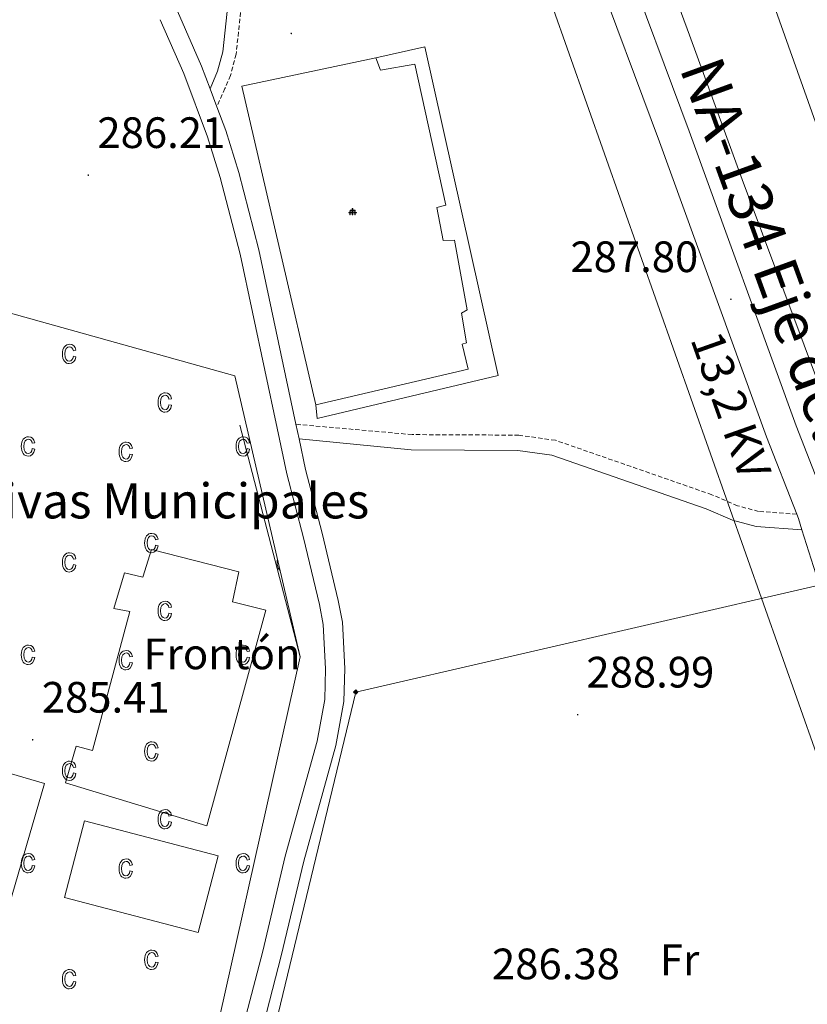
# Model space of a CAD drawing. Units: metres. Extents: x 607437 to 611938, y 4673342 to 4676382.
# Drawn here: x 608445 to 608625, y 4674565 to 4674790 of the extents above; entities that cross this region are included whole.
import ezdxf
from ezdxf.enums import TextEntityAlignment as Align

# ---------------------------------------------------------------- set-up
doc = ezdxf.new("R2010")
doc.units = ezdxf.units.M
doc.header["$MEASUREMENT"] = 0
doc.linetypes.add('TRAZOSX2', pattern=[1.5, 1, -0.5])
for name, color, linetype, lineweight in [('Carátula', 7, 'Continuous', 5), ('Level 15', 1, 'Continuous', 0), ('Level 16', 1, 'Continuous', 13), ('Level 19', 252, 'Continuous', 0), ('Level 20', 19, 'Continuous', 0), ('Level 21', 19, 'Continuous', 0), ('Level 29', 7, 'Continuous', 0), ('Level 32', 19, 'Continuous', 0), ('Level 34', 2, 'Continuous', 0), ('Level 36', 19, 'Continuous', 40), ('Level 37', 92, 'Continuous', 0), ('Level 41', 19, 'Continuous', 0), ('Level 44', 1, 'Continuous', 0), ('Level 52', 1, 'Continuous', 13), ('Level 54', 13, 'Continuous', 0), ('Level 58', 43, 'Continuous', 0), ('Level 7', 1, 'Continuous', 0)]:
    doc.layers.add(name, color=color, linetype=linetype, lineweight=lineweight)
doc.styles.add('Arial', font='ARIAL.TTF', dxfattribs={"height": 0.2})

# ---------------------------------------------------------------- blocks, each defined once
blk = doc.blocks.new('5CEMEN')
at = {"layer": 'Carátula', "color": 7, "linetype": 'Continuous', "lineweight": 5, "flags": 128}
for points in [[(-5.9, -6.3), (-5.9, -1.6), (-3.3, -1.6), (-3.3, -1), (-5.9, -1), (-5.9, 0.9), (-6.6, 0.9), (-6.6, -1), (-9.3, -1), (-9.3, -1.6), (-6.6, -1.6), (-6.6, -6.3), (-5.9, -6.3)], [(-6.6, -1.1), (-9.1, -1.1), (-9.1, -1.5), (-6.5, -1.5), (-6.5, -6.1), (-6.1, -6.1), (-6, -1.5), (-3.4, -1.5), (-3.4, -1.1), (-5.9, -1.1), (-6.1, -1), (-6, 0.8), (-6.5, 0.8), (-6.5, -1), (-6.6, -1.1)], [(0.4, -6.3), (0.4, 2.9), (5.7, 2.9), (5.7, 4.3), (0.4, 4.3), (0.4, 8), (-1.1, 8), (-1.1, 4.3), (-6.3, 4.3), (-6.3, 2.9), (-1.1, 2.9), (-1.1, -6.3), (0.4, -6.3)], [(-1.1, 4), (-6.1, 4), (-6.1, 3.2), (-0.8, 3.2), (-0.8, -6.1), (0.1, -6.1), (0.1, 3.2), (5.4, 3.2), (5.4, 4), (0.4, 4), (0.1, 4.3), (0.1, 7.7), (-0.8, 7.7), (-0.8, 4.3), (-1.1, 4)], [(5.7, -6.3), (5.7, -1.6), (8.4, -1.6), (8.4, -1), (5.7, -1), (5.7, 0.9), (5, 0.9), (5, -1), (2.4, -1), (2.4, -1.6), (5, -1.6), (5, -6.3), (5.7, -6.3)], [(5, -1.1), (2.5, -1.1), (2.5, -1.5), (5.1, -1.5), (5.1, -6.1), (5.6, -6.1), (5.6, -1.5), (8.2, -1.5), (8.2, -1.1), (5.7, -1.1), (5.6, -1), (5.6, 0.7), (5.1, 0.7), (5.1, -1), (5, -1.1)], [(-6.1, -6.1), (-6.5, -6.1), (-6.5, -5.7)], [(0.1, -6.1), (-0.8, -6.1), (-0.8, -5.2)], [(5.6, -6.1), (5.1, -6.1), (5.1, -5.7)]]:
    blk.add_lwpolyline(points, dxfattribs=at)
blk = doc.blocks.new('5PATER')
at = {"layer": 'Carátula', "linetype": 'Continuous', "lineweight": 5}
h = blk.add_hatch(color=250, dxfattribs=at)
edge = h.paths.add_edge_path()
edge.add_ellipse((0, 0), major_axis=(-1.33, -1.34), ratio=0.999422, start_angle=0, end_angle=360)
blk = doc.blocks.new('5GASO')
at = {"layer": 'Carátula', "linetype": 'Continuous', "lineweight": 5}
for color, points in [(33, [(0, -5.1), (-5.1, 0), (0, 5.1), (0.2, 2.5), (-0.3, 2.4), (-0.8, 2.2), (-1.2, 1.8), (-1.5, 1.3), (-1.7, 0.7), (-1.7, 0), (-1.7, -0.8), (-1.5, -1.4), (-1.2, -1.9), (-0.8, -2.3), (-0.3, -2.5), (0.3, -2.6)]), (250, [(0.3, -2.6), (-0.3, -2.5), (-0.8, -2.3), (-1.2, -1.9), (-1.5, -1.4), (-1.7, -0.8), (-1.7, 0), (-1.7, 0.7), (-1.5, 1.3), (-1.2, 1.8), (-0.8, 2.2), (-0.3, 2.4), (0.2, 2.5), (0.6, 2.5), (0.9, 2.4), (1.1, 2.3), (1.4, 2.1), (1.6, 1.9), (1.7, 1.6), (1.8, 1.3), (1.9, 1), (1.2, 0.8), (1, 1.2), (0.8, 1.4), (0.5, 1.6), (0.2, 1.6), (0, 1.6), (-0.3, 1.5), (-0.5, 1.4), (-0.7, 1.2), (-0.8, 1), (-0.9, 0.7), (-1, 0.4), (-1, 0), (-1, -0.4), (-0.9, -0.8), (-0.8, -1.1), (-0.6, -1.4), (-0.4, -1.5), (-0.2, -1.7), (0, -1.7), (0.2, -1.8), (0.5, -1.7), (0.8, -1.6), (1, -1.5), (1.3, -1.3), (1.3, -0.7), (0.2, -0.7), (0.2, 0.1), (2, 0.1), (2, -1.8), (1.7, -2.1), (1.3, -2.4), (0.8, -2.5)]), (33, [(0, -5.1), (0.3, -2.6), (0.8, -2.5), (1.3, -2.4), (1.7, -2.1), (2, -1.8), (2, 0.1), (0.2, 0.1), (0.2, -0.7), (1.3, -0.7), (1.3, -1.3), (1, -1.5), (0.8, -1.6), (0.5, -1.7), (0.2, -1.8), (0, -1.7), (-0.2, -1.7), (-0.4, -1.5), (-0.6, -1.4), (-0.8, -1.1), (-0.9, -0.8), (-1, -0.4), (-1, 0), (-1, 0.4), (-0.9, 0.7), (-0.8, 1), (-0.7, 1.2), (-0.5, 1.4), (-0.3, 1.5), (0, 1.6), (0.2, 1.6), (0.5, 1.6), (0.8, 1.4), (1, 1.2), (1.2, 0.8), (1.9, 1), (1.8, 1.3), (1.7, 1.6), (1.6, 1.9), (1.4, 2.1), (1.1, 2.3), (0.9, 2.4), (0.6, 2.5), (0.2, 2.5), (0, 5.1), (5.1, 0)])]:
    blk.add_hatch(color=color, dxfattribs=at).paths.add_polyline_path(points)
at = {"layer": 'Carátula', "color": 250, "linetype": 'Continuous', "lineweight": 5}
blk.add_3dface([(0, -5.1), (5.1, 0), (0, 5.1), (-5.1, 0)], dxfattribs=at)

msp = doc.modelspace()

# ---------------------------------------------------------------- linework, layer by layer
at = {"layer": 'Level 15', "color": 1, "linetype": 'Continuous', "lineweight": 13}
msp.add_polyline3d([(608526.51, 4674780.95, 290.55), (608537.66, 4674783.5, 290.55), (608554.37, 4674708.53, 290.04), (608513.13, 4674698.68, 291.32), (608512.82, 4674701.8, 290.81), (608547.57, 4674709.97, 290.98), (608546.17, 4674715.67, 291.49), (608547.2, 4674715.95, 291.49), (608546.04, 4674722.7, 291.23), (608547.33, 4674723.51, 291.23), (608544.44, 4674739.34, 290.98), (608541.83, 4674739.3, 291.15), (608540.4, 4674746.82, 291.41), (608542.47, 4674747.38, 291.32), (608535.39, 4674779.55, 290.55), (608527.6, 4674778.11, 290.55), (608526.51, 4674780.95, 290.55)], dxfattribs=at)
at = {"layer": 'Level 15', "linetype": 'Continuous', "lineweight": 13}
msp.add_polyline3d([(608501.41, 4674654.97, 298.1), (608487.97, 4674605.77, 298.45), (608455.76, 4674615.61, 294.01), (608458.21, 4674623.99, 293.92), (608461.88, 4674623.01, 294.69), (608470.43, 4674654.68, 294.69), (608466.77, 4674655.39, 294.35), (608469.23, 4674663.51, 294.26), (608473.41, 4674662.54, 294.95), (608475.38, 4674668.83, 289.57), (608495.27, 4674663.72, 290.08), (608493.83, 4674656.92, 300.75), (608501.41, 4674654.97, 298.1)], dxfattribs=at)
at = {"layer": 'Level 16', "color": 1, "linetype": 'Continuous', "lineweight": 13, "ltscale": 0.5}
msp.add_polyline3d([(608512.82, 4674701.8, 289.88), (608495.95, 4674774.47, 289.55), (608526.51, 4674780.95, 290.54)], dxfattribs=at)
at = {"layer": 'Level 20', "color": 19, "linetype": 'Continuous', "lineweight": 0, "ltscale": 0.5}
for points in [[(608342.97, 4674644.81, 286.8), (608370.82, 4674742.98, 287.9), (608494.34, 4674708.41, 288.56)], [(608495.51, 4674697.16, 289.23), (608509.24, 4674644.32, 287.9), (608484.43, 4674533.22, 285.25), (608357.97, 4674566.46, 285.58)], [(608405.31, 4674590.68, 285.25), (608440.77, 4674580.62, 285.25), (608451.01, 4674615.42, 285.25), (608415.54, 4674625.82, 285.08), (608405.31, 4674590.68, 285.25)], [(608455.55, 4674589.46, 285.41), (608460.09, 4674606.94, 285.25), (608490.55, 4674598.95, 285.25), (608486.01, 4674581.48, 285.25), (608455.55, 4674589.46, 285.41)]]:
    msp.add_polyline3d(points, dxfattribs=at)
at = {"layer": 'Level 21', "color": 19, "linetype": 'Continuous', "lineweight": 0}
for points in [[(608488.86, 4674952.82, 283.62), (608493, 4674945.63, 284.24), (608494.92, 4674941.38, 284.27), (608498.31, 4674931.02, 284.15), (608500.2, 4674923.83, 284.24), (608501.6, 4674914.28, 284.24), (608502.16, 4674889.78, 284.32), (608501.96, 4674882.08, 284.41), (608498.37, 4674846.83, 284.74), (608495.65, 4674819.98, 286.54), (608491.6, 4674782.33, 287.23), (608490.44, 4674777.92, 286.7), (608488.73, 4674773.86, 286.73)], [(608623.65, 4674673.28, 287.56), (608613.19, 4674674.05, 287.56), (608607.83, 4674675.48, 287.49), (608601.84, 4674678.06, 287.39), (608566.63, 4674690.32, 287.48), (608558.88, 4674691.41, 287.72), (608534.59, 4674691.53, 287.89), (608508.99, 4674694.07, 288.05)]]:
    msp.add_polyline3d(points, dxfattribs=at)
at = {"layer": 'Level 21', "color": 19, "linetype": 'TRAZOSX2', "lineweight": 0}
for points in [[(608501.54, 4674847.45, 284.53), (608501.45, 4674846.52, 284.74), (608498.73, 4674819.66, 286.54), (608494.65, 4674781.77, 287.23), (608493.38, 4674776.92, 286.7), (608492.12, 4674773.94, 286.73), (608490.26, 4674769.78, 287.23)], [(608622.44, 4674676.87, 287.56), (608613.77, 4674677.51, 287.56), (608608.98, 4674678.79, 287.49), (608603.11, 4674681.32, 287.39), (608567.46, 4674693.73, 287.48), (608559.14, 4674694.9, 287.72), (608534.77, 4674695.03, 287.89), (608508.28, 4674697.38, 288.05)]]:
    msp.add_polyline3d(points, dxfattribs=at)
at = {"layer": 'Level 21', "color": 19, "linetype": 'Continuous', "lineweight": 13}
for points in [[(608582.53, 4674805.69, 287.21), (608597.92, 4674764.26, 287.87), (608622.33, 4674697.06, 287.04), (608629.61, 4674678.29, 288.03)], [(608627.87, 4674659.91, 287.87), (608623.65, 4674673.28, 288.01), (608622.82, 4674675.91, 288.03), (608622.44, 4674676.87, 287.98), (608615.59, 4674694.53, 287.04), (608591.17, 4674761.78, 287.87), (608575.77, 4674803.23, 287.21)], [(608481.27, 4674791.59, 287.06), (608486.77, 4674779.07, 287.23), (608488.73, 4674773.86, 287.26), (608490.26, 4674769.78, 287.29), (608492.28, 4674764.38, 287.32), (608495.26, 4674754.84, 287.39), (608499.8, 4674737.18, 287.69), (608508.28, 4674697.38, 288.55), (608508.99, 4674694.07, 288.49), (608510.49, 4674687.1, 288.39), (608514.26, 4674672.58, 288.39), (608517.94, 4674657.18, 287.73), (608518.88, 4674652.26, 287.73), (608519.4, 4674641.69, 287.71), (608519.24, 4674634.15, 287.44), (608517.38, 4674624.1, 287.23), (608510.1, 4674597.76, 287.23), (608504.96, 4674576.14, 286.24), (608500.27, 4674558.16, 286.07)], [(608496.02, 4674559.21, 286.07), (608500.72, 4674577.19, 286.24), (608505.86, 4674598.85, 287.23), (608513.11, 4674625.09, 287.23), (608514.87, 4674634.6, 287.44), (608515.02, 4674641.63, 287.71), (608514.53, 4674651.74, 287.73), (608513.66, 4674656.26, 287.73), (608510.01, 4674671.52, 288.39), (608506.24, 4674686.09, 288.39), (608504, 4674696.47, 288.55), (608495.54, 4674736.18, 287.69), (608491.05, 4674753.64, 287.39), (608488.14, 4674762.96, 287.32), (608482.71, 4674777.42, 287.23), (608477.34, 4674789.66, 287.06)]]:
    msp.add_polyline3d(points, dxfattribs=at)
at = {"layer": 'Level 32', "color": 6, "linetype": 'Continuous', "lineweight": 0, "ltscale": 0.5}
msp.add_polyline3d([(608455.7, 4674967.75, 282.91), (608566.53, 4674793.27, 287.13), (608630.98, 4674610.78, 287.64), (608691.84, 4674448.9, 284.92), (608760.48, 4674279.51, 280.59)], dxfattribs=at)
at = {"layer": 'Level 34', "color": 19, "linetype": 'Continuous', "lineweight": 13, "ltscale": 0.5}
msp.add_polyline3d([(608322.08, 4675084.02, 281.86), (608512.3, 4675029.31, 283.16), (608580.89, 4674895.38, 284.74), (608661.49, 4674668.52, 287.4), (608521.92, 4674636.31, 287.56), (608489.16, 4674500.61, 284.6), (608462.03, 4674393.16, 284.75), (608452.66, 4674323.05, 269.57), (608510.64, 4674230.48, 267.47), (608617.95, 4674055.65, 264.86), (608660.27, 4674028.87, 265.47), (608903.04, 4673926.59, 264.96), (609312.67, 4673773.66, 264.94), (609339.3, 4673765.36, 268.53)], dxfattribs=at)
at = {"layer": 'Level 36', "color": 92, "linetype": 'Continuous', "lineweight": 0}
msp.add_polyline3d([(608583.49, 4674825.49, 285.94), (608598, 4674786.11, 287.51), (608610.03, 4674753.23, 287.27), (608633.64, 4674690.01, 287.6), (608643.8, 4674661.78, 287.6), (608653.07, 4674638.63, 287.6)], dxfattribs=at)
at = {"layer": 'Level 52', "color": 1, "linetype": 'Continuous', "lineweight": 0}
msp.add_polyline3d([(608526.51, 4674780.95, 290.55), (608537.66, 4674783.5, 290.55), (608554.37, 4674708.53, 290.04), (608513.13, 4674698.68, 291.32), (608512.82, 4674701.8, 290.81), (608547.57, 4674709.97, 290.98), (608546.17, 4674715.67, 291.49), (608547.2, 4674715.95, 291.49), (608546.04, 4674722.7, 291.23), (608547.33, 4674723.51, 291.23), (608544.44, 4674739.34, 290.98), (608541.83, 4674739.3, 291.15), (608540.4, 4674746.82, 291.41), (608542.47, 4674747.38, 291.32), (608535.39, 4674779.55, 290.55), (608527.6, 4674778.11, 290.55), (608526.51, 4674780.95, 290.55)], close=True, dxfattribs=at)
at = {"layer": 'Level 52', "color": 1, "linetype": 'Continuous', "lineweight": 13}
msp.add_polyline3d([(608501.41, 4674654.97, 298.1), (608487.97, 4674605.77, 298.45), (608455.76, 4674615.61, 294.01), (608458.21, 4674623.99, 293.92), (608461.88, 4674623.01, 294.69), (608470.43, 4674654.68, 294.69), (608466.77, 4674655.39, 294.35), (608469.23, 4674663.51, 294.26), (608473.41, 4674662.54, 294.95), (608475.38, 4674668.83, 289.57), (608495.27, 4674663.72, 290.08), (608493.83, 4674656.92, 300.75), (608501.41, 4674654.97, 298.1)], close=True, dxfattribs=at)
at = {"layer": 'Level 54', "color": 13, "linetype": 'Continuous', "lineweight": 0}
for points in [[(608582.53, 4674805.69, 287.21), (608597.92, 4674764.26, 287.87), (608622.33, 4674697.06, 287.04), (608629.61, 4674678.29, 288.03)], [(608627.87, 4674659.91, 287.87), (608623.65, 4674673.28, 288.01), (608622.82, 4674675.91, 288.03), (608622.44, 4674676.87, 287.56), (608615.59, 4674694.53, 287.04), (608591.17, 4674761.78, 287.87), (608575.77, 4674803.23, 287.21)]]:
    msp.add_polyline3d(points, dxfattribs=at)
at = {"layer": 'Level 58', "color": 6, "linetype": 'Continuous', "lineweight": 0}
msp.add_polyline3d([(608329.95, 4674573.04, 0.01), (608329.67, 4674590.68, 0.01), (608329.6, 4674595.32, 0.01), (608329.57, 4674597.54, 0.01), (608370.82, 4674742.98, 0.01), (608494.34, 4674708.41, 0.01), (608509.24, 4674644.32, 0.01), (608484.43, 4674533.22, 0.01), (608357.97, 4674566.46, 0.01), (608329.95, 4674573.04, 0.01)], close=True, dxfattribs=at)
at = {"layer": 'Level 58', "color": 43, "linetype": 'Continuous', "lineweight": 0}
for points in [[(608457.55, 4674712.91, 0.01), (608458.11, 4674712.79, 0.01), (608457.93, 4674712.11, 0.01), (608457.61, 4674711.61, 0.01), (608457.16, 4674711.31, 0.01), (608456.63, 4674711.21, 0.01), (608456.3, 4674711.24, 0.01), (608456.01, 4674711.35, 0.01), (608455.74, 4674711.52, 0.01), (608455.5, 4674711.77, 0.01), (608455.3, 4674712.08, 0.01), (608455.17, 4674712.46, 0.01), (608455.08, 4674712.9, 0.01), (608455.06, 4674713.42, 0.01), (608455.08, 4674713.93, 0.01), (608455.17, 4674714.38, 0.01), (608455.31, 4674714.76, 0.01), (608455.51, 4674715.07, 0.01), (608455.76, 4674715.31, 0.01), (608456.04, 4674715.49, 0.01), (608456.35, 4674715.59, 0.01), (608456.69, 4674715.62, 0.01), (608457.2, 4674715.54, 0.01), (608457.63, 4674715.28, 0.01), (608457.94, 4674714.86, 0.01), (608458.11, 4674714.26, 0.01), (608457.55, 4674714.15, 0.01), (608457.42, 4674714.55, 0.01), (608457.23, 4674714.83, 0.01), (608456.99, 4674715, 0.01), (608456.7, 4674715.06, 0.01), (608456.27, 4674714.96, 0.01), (608455.93, 4674714.67, 0.01), (608455.7, 4674714.16, 0.01), (608455.62, 4674713.43, 0.01), (608455.69, 4674712.68, 0.01), (608455.91, 4674712.17, 0.01), (608456.23, 4674711.87, 0.01), (608456.64, 4674711.77, 0.01), (608456.96, 4674711.84, 0.01), (608457.23, 4674712.05, 0.01), (608457.43, 4674712.4, 0.01), (608457.55, 4674712.91, 0.01)], [(608479.35, 4674701.84, 0.01), (608479.92, 4674701.73, 0.01), (608479.74, 4674701.05, 0.01), (608479.41, 4674700.55, 0.01), (608478.97, 4674700.25, 0.01), (608478.44, 4674700.15, 0.01), (608478.11, 4674700.18, 0.01), (608477.81, 4674700.29, 0.01), (608477.54, 4674700.46, 0.01), (608477.31, 4674700.71, 0.01), (608477.11, 4674701.02, 0.01), (608476.97, 4674701.4, 0.01), (608476.89, 4674701.84, 0.01), (608476.86, 4674702.36, 0.01), (608476.89, 4674702.87, 0.01), (608476.98, 4674703.32, 0.01), (608477.12, 4674703.7, 0.01), (608477.32, 4674704.01, 0.01), (608477.56, 4674704.25, 0.01), (608477.84, 4674704.42, 0.01), (608478.15, 4674704.53, 0.01), (608478.5, 4674704.56, 0.01), (608479.01, 4674704.48, 0.01), (608479.43, 4674704.22, 0.01), (608479.74, 4674703.8, 0.01), (608479.92, 4674703.2, 0.01), (608479.35, 4674703.09, 0.01), (608479.23, 4674703.49, 0.01), (608479.04, 4674703.77, 0.01), (608478.79, 4674703.94, 0.01), (608478.51, 4674704, 0.01), (608478.08, 4674703.9, 0.01), (608477.73, 4674703.61, 0.01), (608477.5, 4674703.1, 0.01), (608477.43, 4674702.37, 0.01), (608477.5, 4674701.61, 0.01), (608477.71, 4674701.1, 0.01), (608478.04, 4674700.81, 0.01), (608478.44, 4674700.71, 0.01), (608478.77, 4674700.78, 0.01), (608479.04, 4674700.99, 0.01), (608479.24, 4674701.34, 0.01), (608479.35, 4674701.84, 0.01)], [(608448.17, 4674691.82, 0.01), (608448.74, 4674691.71, 0.01), (608448.56, 4674691.02, 0.01), (608448.23, 4674690.53, 0.01), (608447.79, 4674690.22, 0.01), (608447.26, 4674690.12, 0.01), (608446.93, 4674690.15, 0.01), (608446.63, 4674690.26, 0.01), (608446.36, 4674690.43, 0.01), (608446.13, 4674690.68, 0.01), (608445.93, 4674690.99, 0.01), (608445.79, 4674691.37, 0.01), (608445.71, 4674691.82, 0.01), (608445.68, 4674692.33, 0.01), (608445.71, 4674692.85, 0.01), (608445.8, 4674693.29, 0.01), (608445.94, 4674693.67, 0.01), (608446.14, 4674693.98, 0.01), (608446.38, 4674694.22, 0.01), (608446.66, 4674694.4, 0.01), (608446.97, 4674694.5, 0.01), (608447.32, 4674694.54, 0.01), (608447.83, 4674694.45, 0.01), (608448.25, 4674694.2, 0.01), (608448.56, 4674693.77, 0.01), (608448.74, 4674693.18, 0.01), (608448.17, 4674693.06, 0.01), (608448.05, 4674693.46, 0.01), (608447.86, 4674693.74, 0.01), (608447.61, 4674693.91, 0.01), (608447.33, 4674693.97, 0.01), (608446.9, 4674693.87, 0.01), (608446.55, 4674693.58, 0.01), (608446.32, 4674693.08, 0.01), (608446.25, 4674692.34, 0.01), (608446.32, 4674691.59, 0.01), (608446.53, 4674691.08, 0.01), (608446.86, 4674690.78, 0.01), (608447.26, 4674690.69, 0.01), (608447.59, 4674690.76, 0.01), (608447.86, 4674690.96, 0.01), (608448.06, 4674691.31, 0.01), (608448.17, 4674691.82, 0.01)], [(608470.45, 4674690.59, 0.01), (608471.02, 4674690.48, 0.01), (608470.84, 4674689.8, 0.01), (608470.51, 4674689.3, 0.01), (608470.07, 4674689, 0.01), (608469.54, 4674688.9, 0.01), (608469.21, 4674688.93, 0.01), (608468.91, 4674689.04, 0.01), (608468.64, 4674689.21, 0.01), (608468.41, 4674689.46, 0.01), (608468.21, 4674689.77, 0.01), (608468.07, 4674690.15, 0.01), (608467.99, 4674690.59, 0.01), (608467.96, 4674691.11, 0.01), (608467.99, 4674691.62, 0.01), (608468.08, 4674692.07, 0.01), (608468.22, 4674692.45, 0.01), (608468.42, 4674692.76, 0.01), (608468.66, 4674693, 0.01), (608468.94, 4674693.17, 0.01), (608469.25, 4674693.28, 0.01), (608469.6, 4674693.31, 0.01), (608470.11, 4674693.23, 0.01), (608470.53, 4674692.97, 0.01), (608470.84, 4674692.55, 0.01), (608471.02, 4674691.95, 0.01), (608470.45, 4674691.84, 0.01), (608470.33, 4674692.24, 0.01), (608470.14, 4674692.52, 0.01), (608469.89, 4674692.69, 0.01), (608469.61, 4674692.75, 0.01), (608469.18, 4674692.65, 0.01), (608468.83, 4674692.36, 0.01), (608468.6, 4674691.85, 0.01), (608468.53, 4674691.12, 0.01), (608468.6, 4674690.36, 0.01), (608468.81, 4674689.85, 0.01), (608469.14, 4674689.56, 0.01), (608469.54, 4674689.46, 0.01), (608469.87, 4674689.53, 0.01), (608470.14, 4674689.74, 0.01), (608470.34, 4674690.09, 0.01), (608470.45, 4674690.59, 0.01)], [(608497.14, 4674691.82, 0.01), (608497.71, 4674691.71, 0.01), (608497.53, 4674691.02, 0.01), (608497.2, 4674690.53, 0.01), (608496.76, 4674690.22, 0.01), (608496.23, 4674690.12, 0.01), (608495.9, 4674690.15, 0.01), (608495.6, 4674690.26, 0.01), (608495.33, 4674690.43, 0.01), (608495.1, 4674690.68, 0.01), (608494.9, 4674690.99, 0.01), (608494.76, 4674691.37, 0.01), (608494.68, 4674691.82, 0.01), (608494.65, 4674692.33, 0.01), (608494.68, 4674692.85, 0.01), (608494.77, 4674693.29, 0.01), (608494.91, 4674693.67, 0.01), (608495.11, 4674693.98, 0.01), (608495.35, 4674694.22, 0.01), (608495.63, 4674694.4, 0.01), (608495.94, 4674694.5, 0.01), (608496.29, 4674694.54, 0.01), (608496.8, 4674694.45, 0.01), (608497.22, 4674694.2, 0.01), (608497.53, 4674693.77, 0.01), (608497.71, 4674693.18, 0.01), (608497.14, 4674693.06, 0.01), (608497.02, 4674693.46, 0.01), (608496.83, 4674693.74, 0.01), (608496.58, 4674693.91, 0.01), (608496.3, 4674693.97, 0.01), (608495.87, 4674693.87, 0.01), (608495.52, 4674693.58, 0.01), (608495.29, 4674693.08, 0.01), (608495.22, 4674692.34, 0.01), (608495.29, 4674691.59, 0.01), (608495.5, 4674691.08, 0.01), (608495.83, 4674690.78, 0.01), (608496.23, 4674690.69, 0.01), (608496.56, 4674690.76, 0.01), (608496.83, 4674690.96, 0.01), (608497.03, 4674691.31, 0.01), (608497.14, 4674691.82, 0.01)], [(608476.29, 4674669.79, 0.01), (608476.86, 4674669.68, 0.01), (608476.68, 4674668.99, 0.01), (608476.35, 4674668.5, 0.01), (608475.91, 4674668.19, 0.01), (608475.38, 4674668.09, 0.01), (608475.05, 4674668.13, 0.01), (608474.75, 4674668.23, 0.01), (608474.48, 4674668.41, 0.01), (608474.25, 4674668.65, 0.01), (608474.05, 4674668.96, 0.01), (608473.91, 4674669.34, 0.01), (608473.83, 4674669.79, 0.01), (608473.8, 4674670.3, 0.01), (608473.83, 4674670.82, 0.01), (608473.92, 4674671.27, 0.01), (608474.06, 4674671.64, 0.01), (608474.26, 4674671.96, 0.01), (608474.5, 4674672.2, 0.01), (608474.78, 4674672.37, 0.01), (608475.09, 4674672.47, 0.01), (608475.44, 4674672.51, 0.01), (608475.95, 4674672.42, 0.01), (608476.37, 4674672.17, 0.01), (608476.68, 4674671.74, 0.01), (608476.86, 4674671.15, 0.01), (608476.29, 4674671.04, 0.01), (608476.17, 4674671.43, 0.01), (608475.98, 4674671.72, 0.01), (608475.73, 4674671.88, 0.01), (608475.45, 4674671.94, 0.01), (608475.02, 4674671.84, 0.01), (608474.67, 4674671.55, 0.01), (608474.44, 4674671.05, 0.01), (608474.37, 4674670.32, 0.01), (608474.44, 4674669.56, 0.01), (608474.65, 4674669.05, 0.01), (608474.98, 4674668.76, 0.01), (608475.38, 4674668.66, 0.01), (608475.71, 4674668.73, 0.01), (608475.98, 4674668.93, 0.01), (608476.18, 4674669.29, 0.01), (608476.29, 4674669.79, 0.01)], [(608457.55, 4674665.38, 0.01), (608458.11, 4674665.26, 0.01), (608457.93, 4674664.58, 0.01), (608457.61, 4674664.08, 0.01), (608457.16, 4674663.78, 0.01), (608456.63, 4674663.68, 0.01), (608456.3, 4674663.71, 0.01), (608456.01, 4674663.82, 0.01), (608455.74, 4674663.99, 0.01), (608455.5, 4674664.24, 0.01), (608455.3, 4674664.55, 0.01), (608455.17, 4674664.93, 0.01), (608455.08, 4674665.37, 0.01), (608455.06, 4674665.89, 0.01), (608455.08, 4674666.4, 0.01), (608455.17, 4674666.85, 0.01), (608455.31, 4674667.23, 0.01), (608455.51, 4674667.54, 0.01), (608455.76, 4674667.78, 0.01), (608456.04, 4674667.96, 0.01), (608456.35, 4674668.06, 0.01), (608456.69, 4674668.09, 0.01), (608457.2, 4674668.01, 0.01), (608457.63, 4674667.75, 0.01), (608457.94, 4674667.33, 0.01), (608458.11, 4674666.73, 0.01), (608457.55, 4674666.62, 0.01), (608457.42, 4674667.02, 0.01), (608457.23, 4674667.3, 0.01), (608456.99, 4674667.47, 0.01), (608456.7, 4674667.53, 0.01), (608456.27, 4674667.43, 0.01), (608455.93, 4674667.14, 0.01), (608455.7, 4674666.63, 0.01), (608455.62, 4674665.9, 0.01), (608455.69, 4674665.15, 0.01), (608455.91, 4674664.64, 0.01), (608456.23, 4674664.34, 0.01), (608456.64, 4674664.24, 0.01), (608456.96, 4674664.31, 0.01), (608457.23, 4674664.52, 0.01), (608457.43, 4674664.87, 0.01), (608457.55, 4674665.38, 0.01)], [(608479.35, 4674654.31, 0.01), (608479.92, 4674654.2, 0.01), (608479.74, 4674653.52, 0.01), (608479.41, 4674653.02, 0.01), (608478.97, 4674652.72, 0.01), (608478.44, 4674652.62, 0.01), (608478.11, 4674652.65, 0.01), (608477.81, 4674652.76, 0.01), (608477.54, 4674652.93, 0.01), (608477.31, 4674653.18, 0.01), (608477.11, 4674653.49, 0.01), (608476.97, 4674653.87, 0.01), (608476.89, 4674654.31, 0.01), (608476.86, 4674654.83, 0.01), (608476.89, 4674655.34, 0.01), (608476.98, 4674655.79, 0.01), (608477.12, 4674656.17, 0.01), (608477.32, 4674656.48, 0.01), (608477.56, 4674656.72, 0.01), (608477.84, 4674656.89, 0.01), (608478.15, 4674657, 0.01), (608478.5, 4674657.03, 0.01), (608479.01, 4674656.95, 0.01), (608479.43, 4674656.69, 0.01), (608479.74, 4674656.27, 0.01), (608479.92, 4674655.67, 0.01), (608479.35, 4674655.56, 0.01), (608479.23, 4674655.96, 0.01), (608479.04, 4674656.24, 0.01), (608478.79, 4674656.41, 0.01), (608478.51, 4674656.47, 0.01), (608478.08, 4674656.37, 0.01), (608477.73, 4674656.08, 0.01), (608477.5, 4674655.57, 0.01), (608477.43, 4674654.84, 0.01), (608477.5, 4674654.08, 0.01), (608477.71, 4674653.57, 0.01), (608478.04, 4674653.28, 0.01), (608478.44, 4674653.18, 0.01), (608478.77, 4674653.25, 0.01), (608479.04, 4674653.46, 0.01), (608479.24, 4674653.81, 0.01), (608479.35, 4674654.31, 0.01)], [(608448.17, 4674644.29, 0.01), (608448.74, 4674644.18, 0.01), (608448.56, 4674643.49, 0.01), (608448.23, 4674643, 0.01), (608447.79, 4674642.69, 0.01), (608447.26, 4674642.59, 0.01), (608446.93, 4674642.62, 0.01), (608446.63, 4674642.73, 0.01), (608446.36, 4674642.9, 0.01), (608446.13, 4674643.15, 0.01), (608445.93, 4674643.46, 0.01), (608445.79, 4674643.84, 0.01), (608445.71, 4674644.29, 0.01), (608445.68, 4674644.8, 0.01), (608445.71, 4674645.32, 0.01), (608445.8, 4674645.76, 0.01), (608445.94, 4674646.14, 0.01), (608446.14, 4674646.45, 0.01), (608446.38, 4674646.69, 0.01), (608446.66, 4674646.87, 0.01), (608446.97, 4674646.97, 0.01), (608447.32, 4674647.01, 0.01), (608447.83, 4674646.92, 0.01), (608448.25, 4674646.67, 0.01), (608448.56, 4674646.24, 0.01), (608448.74, 4674645.65, 0.01), (608448.17, 4674645.53, 0.01), (608448.05, 4674645.93, 0.01), (608447.86, 4674646.21, 0.01), (608447.61, 4674646.38, 0.01), (608447.33, 4674646.44, 0.01), (608446.9, 4674646.34, 0.01), (608446.55, 4674646.05, 0.01), (608446.32, 4674645.55, 0.01), (608446.25, 4674644.81, 0.01), (608446.32, 4674644.06, 0.01), (608446.53, 4674643.55, 0.01), (608446.86, 4674643.25, 0.01), (608447.26, 4674643.16, 0.01), (608447.59, 4674643.23, 0.01), (608447.86, 4674643.43, 0.01), (608448.06, 4674643.78, 0.01), (608448.17, 4674644.29, 0.01)], [(608470.45, 4674643.06, 0.01), (608471.02, 4674642.95, 0.01), (608470.84, 4674642.27, 0.01), (608470.51, 4674641.77, 0.01), (608470.07, 4674641.47, 0.01), (608469.54, 4674641.37, 0.01), (608469.21, 4674641.4, 0.01), (608468.91, 4674641.51, 0.01), (608468.64, 4674641.68, 0.01), (608468.41, 4674641.93, 0.01), (608468.21, 4674642.24, 0.01), (608468.07, 4674642.62, 0.01), (608467.99, 4674643.06, 0.01), (608467.96, 4674643.58, 0.01), (608467.99, 4674644.09, 0.01), (608468.08, 4674644.54, 0.01), (608468.22, 4674644.92, 0.01), (608468.42, 4674645.23, 0.01), (608468.66, 4674645.47, 0.01), (608468.94, 4674645.64, 0.01), (608469.25, 4674645.75, 0.01), (608469.6, 4674645.78, 0.01), (608470.11, 4674645.7, 0.01), (608470.53, 4674645.44, 0.01), (608470.84, 4674645.02, 0.01), (608471.02, 4674644.42, 0.01), (608470.45, 4674644.31, 0.01), (608470.33, 4674644.71, 0.01), (608470.14, 4674644.99, 0.01), (608469.89, 4674645.16, 0.01), (608469.61, 4674645.22, 0.01), (608469.18, 4674645.12, 0.01), (608468.83, 4674644.83, 0.01), (608468.6, 4674644.32, 0.01), (608468.53, 4674643.59, 0.01), (608468.6, 4674642.83, 0.01), (608468.81, 4674642.32, 0.01), (608469.14, 4674642.03, 0.01), (608469.54, 4674641.93, 0.01), (608469.87, 4674642, 0.01), (608470.14, 4674642.21, 0.01), (608470.34, 4674642.56, 0.01), (608470.45, 4674643.06, 0.01)], [(608497.14, 4674644.29, 0.01), (608497.71, 4674644.18, 0.01), (608497.53, 4674643.49, 0.01), (608497.2, 4674643, 0.01), (608496.76, 4674642.69, 0.01), (608496.23, 4674642.59, 0.01), (608495.9, 4674642.62, 0.01), (608495.6, 4674642.73, 0.01), (608495.33, 4674642.9, 0.01), (608495.1, 4674643.15, 0.01), (608494.9, 4674643.46, 0.01), (608494.76, 4674643.84, 0.01), (608494.68, 4674644.29, 0.01), (608494.65, 4674644.8, 0.01), (608494.68, 4674645.32, 0.01), (608494.77, 4674645.76, 0.01), (608494.91, 4674646.14, 0.01), (608495.11, 4674646.45, 0.01), (608495.35, 4674646.69, 0.01), (608495.63, 4674646.87, 0.01), (608495.94, 4674646.97, 0.01), (608496.29, 4674647.01, 0.01), (608496.8, 4674646.92, 0.01), (608497.22, 4674646.67, 0.01), (608497.53, 4674646.24, 0.01), (608497.71, 4674645.65, 0.01), (608497.14, 4674645.53, 0.01), (608497.02, 4674645.93, 0.01), (608496.83, 4674646.21, 0.01), (608496.58, 4674646.38, 0.01), (608496.3, 4674646.44, 0.01), (608495.87, 4674646.34, 0.01), (608495.52, 4674646.05, 0.01), (608495.29, 4674645.55, 0.01), (608495.22, 4674644.81, 0.01), (608495.29, 4674644.06, 0.01), (608495.5, 4674643.55, 0.01), (608495.83, 4674643.25, 0.01), (608496.23, 4674643.16, 0.01), (608496.56, 4674643.23, 0.01), (608496.83, 4674643.43, 0.01), (608497.03, 4674643.78, 0.01), (608497.14, 4674644.29, 0.01)], [(608476.29, 4674622.26, 0.01), (608476.86, 4674622.15, 0.01), (608476.68, 4674621.46, 0.01), (608476.35, 4674620.97, 0.01), (608475.91, 4674620.66, 0.01), (608475.38, 4674620.56, 0.01), (608475.05, 4674620.6, 0.01), (608474.75, 4674620.7, 0.01), (608474.48, 4674620.88, 0.01), (608474.25, 4674621.12, 0.01), (608474.05, 4674621.43, 0.01), (608473.91, 4674621.81, 0.01), (608473.83, 4674622.26, 0.01), (608473.8, 4674622.77, 0.01), (608473.83, 4674623.29, 0.01), (608473.92, 4674623.74, 0.01), (608474.06, 4674624.11, 0.01), (608474.26, 4674624.43, 0.01), (608474.5, 4674624.67, 0.01), (608474.78, 4674624.84, 0.01), (608475.09, 4674624.94, 0.01), (608475.44, 4674624.98, 0.01), (608475.95, 4674624.89, 0.01), (608476.37, 4674624.64, 0.01), (608476.68, 4674624.21, 0.01), (608476.86, 4674623.62, 0.01), (608476.29, 4674623.51, 0.01), (608476.17, 4674623.9, 0.01), (608475.98, 4674624.19, 0.01), (608475.73, 4674624.35, 0.01), (608475.45, 4674624.41, 0.01), (608475.02, 4674624.31, 0.01), (608474.67, 4674624.02, 0.01), (608474.44, 4674623.52, 0.01), (608474.37, 4674622.79, 0.01), (608474.44, 4674622.03, 0.01), (608474.65, 4674621.52, 0.01), (608474.98, 4674621.23, 0.01), (608475.38, 4674621.13, 0.01), (608475.71, 4674621.2, 0.01), (608475.98, 4674621.4, 0.01), (608476.18, 4674621.76, 0.01), (608476.29, 4674622.26, 0.01)], [(608457.55, 4674617.85, 0.01), (608458.11, 4674617.73, 0.01), (608457.93, 4674617.05, 0.01), (608457.61, 4674616.55, 0.01), (608457.16, 4674616.25, 0.01), (608456.63, 4674616.15, 0.01), (608456.3, 4674616.18, 0.01), (608456.01, 4674616.29, 0.01), (608455.74, 4674616.46, 0.01), (608455.5, 4674616.71, 0.01), (608455.3, 4674617.02, 0.01), (608455.17, 4674617.4, 0.01), (608455.08, 4674617.84, 0.01), (608455.06, 4674618.36, 0.01), (608455.08, 4674618.87, 0.01), (608455.17, 4674619.32, 0.01), (608455.31, 4674619.7, 0.01), (608455.51, 4674620.01, 0.01), (608455.76, 4674620.25, 0.01), (608456.04, 4674620.43, 0.01), (608456.35, 4674620.53, 0.01), (608456.69, 4674620.56, 0.01), (608457.2, 4674620.48, 0.01), (608457.63, 4674620.22, 0.01), (608457.94, 4674619.8, 0.01), (608458.11, 4674619.2, 0.01), (608457.55, 4674619.09, 0.01), (608457.42, 4674619.49, 0.01), (608457.23, 4674619.77, 0.01), (608456.99, 4674619.94, 0.01), (608456.7, 4674620, 0.01), (608456.27, 4674619.9, 0.01), (608455.93, 4674619.61, 0.01), (608455.7, 4674619.1, 0.01), (608455.62, 4674618.37, 0.01), (608455.69, 4674617.62, 0.01), (608455.91, 4674617.11, 0.01), (608456.23, 4674616.81, 0.01), (608456.64, 4674616.71, 0.01), (608456.96, 4674616.78, 0.01), (608457.23, 4674616.99, 0.01), (608457.43, 4674617.34, 0.01), (608457.55, 4674617.85, 0.01)], [(608479.35, 4674606.78, 0.01), (608479.92, 4674606.67, 0.01), (608479.74, 4674605.99, 0.01), (608479.41, 4674605.49, 0.01), (608478.97, 4674605.19, 0.01), (608478.44, 4674605.09, 0.01), (608478.11, 4674605.12, 0.01), (608477.81, 4674605.23, 0.01), (608477.54, 4674605.4, 0.01), (608477.31, 4674605.65, 0.01), (608477.11, 4674605.96, 0.01), (608476.97, 4674606.34, 0.01), (608476.89, 4674606.78, 0.01), (608476.86, 4674607.3, 0.01), (608476.89, 4674607.81, 0.01), (608476.98, 4674608.26, 0.01), (608477.12, 4674608.64, 0.01), (608477.32, 4674608.95, 0.01), (608477.56, 4674609.19, 0.01), (608477.84, 4674609.36, 0.01), (608478.15, 4674609.47, 0.01), (608478.5, 4674609.5, 0.01), (608479.01, 4674609.42, 0.01), (608479.43, 4674609.16, 0.01), (608479.74, 4674608.74, 0.01), (608479.92, 4674608.14, 0.01), (608479.35, 4674608.03, 0.01), (608479.23, 4674608.43, 0.01), (608479.04, 4674608.71, 0.01), (608478.79, 4674608.88, 0.01), (608478.51, 4674608.94, 0.01), (608478.08, 4674608.84, 0.01), (608477.73, 4674608.55, 0.01), (608477.5, 4674608.04, 0.01), (608477.43, 4674607.31, 0.01), (608477.5, 4674606.55, 0.01), (608477.71, 4674606.04, 0.01), (608478.04, 4674605.75, 0.01), (608478.44, 4674605.65, 0.01), (608478.77, 4674605.72, 0.01), (608479.04, 4674605.93, 0.01), (608479.24, 4674606.28, 0.01), (608479.35, 4674606.78, 0.01)], [(608448.17, 4674596.76, 0.01), (608448.74, 4674596.65, 0.01), (608448.56, 4674595.96, 0.01), (608448.23, 4674595.47, 0.01), (608447.79, 4674595.16, 0.01), (608447.26, 4674595.06, 0.01), (608446.93, 4674595.09, 0.01), (608446.63, 4674595.2, 0.01), (608446.36, 4674595.37, 0.01), (608446.13, 4674595.62, 0.01), (608445.93, 4674595.93, 0.01), (608445.79, 4674596.31, 0.01), (608445.71, 4674596.76, 0.01), (608445.68, 4674597.27, 0.01), (608445.71, 4674597.79, 0.01), (608445.8, 4674598.23, 0.01), (608445.94, 4674598.61, 0.01), (608446.14, 4674598.92, 0.01), (608446.38, 4674599.16, 0.01), (608446.66, 4674599.34, 0.01), (608446.97, 4674599.44, 0.01), (608447.32, 4674599.48, 0.01), (608447.83, 4674599.39, 0.01), (608448.25, 4674599.14, 0.01), (608448.56, 4674598.71, 0.01), (608448.74, 4674598.12, 0.01), (608448.17, 4674598, 0.01), (608448.05, 4674598.4, 0.01), (608447.86, 4674598.68, 0.01), (608447.61, 4674598.85, 0.01), (608447.33, 4674598.91, 0.01), (608446.9, 4674598.81, 0.01), (608446.55, 4674598.52, 0.01), (608446.32, 4674598.02, 0.01), (608446.25, 4674597.28, 0.01), (608446.32, 4674596.53, 0.01), (608446.53, 4674596.02, 0.01), (608446.86, 4674595.72, 0.01), (608447.26, 4674595.63, 0.01), (608447.59, 4674595.7, 0.01), (608447.86, 4674595.9, 0.01), (608448.06, 4674596.25, 0.01), (608448.17, 4674596.76, 0.01)], [(608470.45, 4674595.53, 0.01), (608471.02, 4674595.42, 0.01), (608470.84, 4674594.74, 0.01), (608470.51, 4674594.24, 0.01), (608470.07, 4674593.94, 0.01), (608469.54, 4674593.84, 0.01), (608469.21, 4674593.87, 0.01), (608468.91, 4674593.98, 0.01), (608468.64, 4674594.15, 0.01), (608468.41, 4674594.4, 0.01), (608468.21, 4674594.71, 0.01), (608468.07, 4674595.09, 0.01), (608467.99, 4674595.53, 0.01), (608467.96, 4674596.05, 0.01), (608467.99, 4674596.56, 0.01), (608468.08, 4674597.01, 0.01), (608468.22, 4674597.39, 0.01), (608468.42, 4674597.7, 0.01), (608468.66, 4674597.94, 0.01), (608468.94, 4674598.11, 0.01), (608469.25, 4674598.22, 0.01), (608469.6, 4674598.25, 0.01), (608470.11, 4674598.17, 0.01), (608470.53, 4674597.91, 0.01), (608470.84, 4674597.49, 0.01), (608471.02, 4674596.89, 0.01), (608470.45, 4674596.78, 0.01), (608470.33, 4674597.18, 0.01), (608470.14, 4674597.46, 0.01), (608469.89, 4674597.63, 0.01), (608469.61, 4674597.69, 0.01), (608469.18, 4674597.59, 0.01), (608468.83, 4674597.3, 0.01), (608468.6, 4674596.79, 0.01), (608468.53, 4674596.06, 0.01), (608468.6, 4674595.3, 0.01), (608468.81, 4674594.79, 0.01), (608469.14, 4674594.5, 0.01), (608469.54, 4674594.4, 0.01), (608469.87, 4674594.47, 0.01), (608470.14, 4674594.68, 0.01), (608470.34, 4674595.03, 0.01), (608470.45, 4674595.53, 0.01)], [(608497.14, 4674596.76, 0.01), (608497.71, 4674596.65, 0.01), (608497.53, 4674595.96, 0.01), (608497.2, 4674595.47, 0.01), (608496.76, 4674595.16, 0.01), (608496.23, 4674595.06, 0.01), (608495.9, 4674595.09, 0.01), (608495.6, 4674595.2, 0.01), (608495.33, 4674595.37, 0.01), (608495.1, 4674595.62, 0.01), (608494.9, 4674595.93, 0.01), (608494.76, 4674596.31, 0.01), (608494.68, 4674596.76, 0.01), (608494.65, 4674597.27, 0.01), (608494.68, 4674597.79, 0.01), (608494.77, 4674598.23, 0.01), (608494.91, 4674598.61, 0.01), (608495.11, 4674598.92, 0.01), (608495.35, 4674599.16, 0.01), (608495.63, 4674599.34, 0.01), (608495.94, 4674599.44, 0.01), (608496.29, 4674599.48, 0.01), (608496.8, 4674599.39, 0.01), (608497.22, 4674599.14, 0.01), (608497.53, 4674598.71, 0.01), (608497.71, 4674598.12, 0.01), (608497.14, 4674598, 0.01), (608497.02, 4674598.4, 0.01), (608496.83, 4674598.68, 0.01), (608496.58, 4674598.85, 0.01), (608496.3, 4674598.91, 0.01), (608495.87, 4674598.81, 0.01), (608495.52, 4674598.52, 0.01), (608495.29, 4674598.02, 0.01), (608495.22, 4674597.28, 0.01), (608495.29, 4674596.53, 0.01), (608495.5, 4674596.02, 0.01), (608495.83, 4674595.72, 0.01), (608496.23, 4674595.63, 0.01), (608496.56, 4674595.7, 0.01), (608496.83, 4674595.9, 0.01), (608497.03, 4674596.25, 0.01), (608497.14, 4674596.76, 0.01)], [(608476.29, 4674574.73, 0.01), (608476.86, 4674574.62, 0.01), (608476.68, 4674573.93, 0.01), (608476.35, 4674573.44, 0.01), (608475.91, 4674573.13, 0.01), (608475.38, 4674573.03, 0.01), (608475.05, 4674573.07, 0.01), (608474.75, 4674573.17, 0.01), (608474.48, 4674573.35, 0.01), (608474.25, 4674573.59, 0.01), (608474.05, 4674573.9, 0.01), (608473.91, 4674574.28, 0.01), (608473.83, 4674574.73, 0.01), (608473.8, 4674575.24, 0.01), (608473.83, 4674575.76, 0.01), (608473.92, 4674576.21, 0.01), (608474.06, 4674576.58, 0.01), (608474.26, 4674576.9, 0.01), (608474.5, 4674577.14, 0.01), (608474.78, 4674577.31, 0.01), (608475.09, 4674577.41, 0.01), (608475.44, 4674577.45, 0.01), (608475.95, 4674577.36, 0.01), (608476.37, 4674577.11, 0.01), (608476.68, 4674576.68, 0.01), (608476.86, 4674576.09, 0.01), (608476.29, 4674575.98, 0.01), (608476.17, 4674576.37, 0.01), (608475.98, 4674576.66, 0.01), (608475.73, 4674576.82, 0.01), (608475.45, 4674576.88, 0.01), (608475.02, 4674576.78, 0.01), (608474.67, 4674576.49, 0.01), (608474.44, 4674575.99, 0.01), (608474.37, 4674575.26, 0.01), (608474.44, 4674574.5, 0.01), (608474.65, 4674573.99, 0.01), (608474.98, 4674573.7, 0.01), (608475.38, 4674573.6, 0.01), (608475.71, 4674573.67, 0.01), (608475.98, 4674573.87, 0.01), (608476.18, 4674574.23, 0.01), (608476.29, 4674574.73, 0.01)], [(608457.55, 4674570.32, 0.01), (608458.11, 4674570.2, 0.01), (608457.93, 4674569.52, 0.01), (608457.61, 4674569.02, 0.01), (608457.16, 4674568.72, 0.01), (608456.63, 4674568.62, 0.01), (608456.3, 4674568.65, 0.01), (608456.01, 4674568.76, 0.01), (608455.74, 4674568.93, 0.01), (608455.5, 4674569.18, 0.01), (608455.3, 4674569.49, 0.01), (608455.17, 4674569.87, 0.01), (608455.08, 4674570.31, 0.01), (608455.06, 4674570.83, 0.01), (608455.08, 4674571.34, 0.01), (608455.17, 4674571.79, 0.01), (608455.31, 4674572.17, 0.01), (608455.51, 4674572.48, 0.01), (608455.76, 4674572.72, 0.01), (608456.04, 4674572.9, 0.01), (608456.35, 4674573, 0.01), (608456.69, 4674573.03, 0.01), (608457.2, 4674572.95, 0.01), (608457.63, 4674572.69, 0.01), (608457.94, 4674572.27, 0.01), (608458.11, 4674571.67, 0.01), (608457.55, 4674571.56, 0.01), (608457.42, 4674571.96, 0.01), (608457.23, 4674572.24, 0.01), (608456.99, 4674572.41, 0.01), (608456.7, 4674572.47, 0.01), (608456.27, 4674572.37, 0.01), (608455.93, 4674572.08, 0.01), (608455.7, 4674571.57, 0.01), (608455.62, 4674570.84, 0.01), (608455.69, 4674570.09, 0.01), (608455.91, 4674569.58, 0.01), (608456.23, 4674569.28, 0.01), (608456.64, 4674569.18, 0.01), (608456.96, 4674569.25, 0.01), (608457.23, 4674569.46, 0.01), (608457.43, 4674569.81, 0.01), (608457.55, 4674570.32, 0.01)]]:
    msp.add_polyline3d(points, close=True, dxfattribs=at)
msp.add_polyline3d([(608504.07, 4674666.54, 0.01), (608504.05, 4674666.4, 0.01), (608504.03, 4674665.89, 0.01), (608504.05, 4674665.37, 0.01), (608504.14, 4674664.93, 0.01), (608504.27, 4674664.55, 0.01), (608504.47, 4674664.24, 0.01), (608504.66, 4674664.04, 0.01)], dxfattribs=at)

# ---------------------------------------------------------------- block references
at = {"layer": 'Level 29', "linetype": 'Continuous', "lineweight": 0, "xscale": 0.09999983015004542, "yscale": 0.09999983015004542}
msp.add_blockref('5CEMEN', (608521.25, 4674745.79, 291.32), dxfattribs=at)
at = {"layer": 'Level 34', "color": 2, "linetype": 'Continuous', "lineweight": 0, "xscale": 0.09999983015004542, "yscale": 0.09999983015004542}
msp.add_blockref('5GASO', (608521.92, 4674636.31, 287.56), dxfattribs=at)
at = {"layer": 'Level 7', "color": 19, "linetype": 'Continuous', "lineweight": 0, "xscale": 0.09999983015004542, "yscale": 0.09999983015004542}
for p in [(608507.23, 4674786.52, 287.68), (608460.94, 4674754.2, 286.22), (608607.45, 4674725.9, 287.81), (608572.52, 4674631.16, 289), (608448.27, 4674625.43, 285.42)]:
    msp.add_blockref('5PATER', p, dxfattribs=at)

# ---------------------------------------------------------------- texts
at = {"layer": 'Level 19', "color": 19, "linetype": 'Continuous', "lineweight": 0, "style": 'Arial'}
msp.add_text('Frontón', height=7, dxfattribs=at).set_placement((608491.44, 4674645.02, 286.66), align=Align.MIDDLE_CENTER)
at = {"layer": 'Level 37', "color": 92, "linetype": 'Continuous', "lineweight": 0, "style": 'Arial'}
msp.add_text('Fr', height=7, dxfattribs=at).set_placement((608595.75, 4674575.24, 287.18), align=Align.MIDDLE_CENTER)
at = {"layer": 'Level 41', "color": 19, "linetype": 'Continuous', "lineweight": 0, "style": 'Arial'}
for s, p in [('286.21', (608463.02, 4674758.2, 286.22)), ('287.80', (608570.85, 4674729.9, 287.81)), ('288.99', (608574.5, 4674635.16, 289)), ('285.41', (608450.35, 4674629.43, 285.42)), ('286.38', (608552.98, 4674568.62, 286.39))]:
    msp.add_text(s, height=7, dxfattribs=at).set_placement(p, align=Align.BOTTOM_LEFT)
at = {"layer": 'Level 44', "color": 1, "linetype": 'Continuous', "lineweight": 0, "style": 'Arial'}
msp.add_text('NA-134 Eje del Ebro', height=10, rotation=-70.0396, dxfattribs=at).set_placement((608621.54, 4674722.02, 287.26), align=Align.MIDDLE_CENTER)
at = {"layer": 'Level 44', "color": 19, "linetype": 'Continuous', "lineweight": 0, "style": 'Arial'}
msp.add_text('13,2 KV', height=7.5, rotation=-70.5465, dxfattribs=at).set_placement((608601.71, 4674699.68, 287.41), align=Align.BOTTOM_CENTER)
at = {"layer": 'Level 44', "color": 6, "linetype": 'Continuous', "lineweight": 0, "style": 'Arial'}
msp.add_text('Instalaciones Deportivas Municipales', height=8, dxfattribs=at).set_placement((608336.54, 4674673.41, 287.42), align=Align.BOTTOM_LEFT)

doc.saveas('drawing.dxf')
